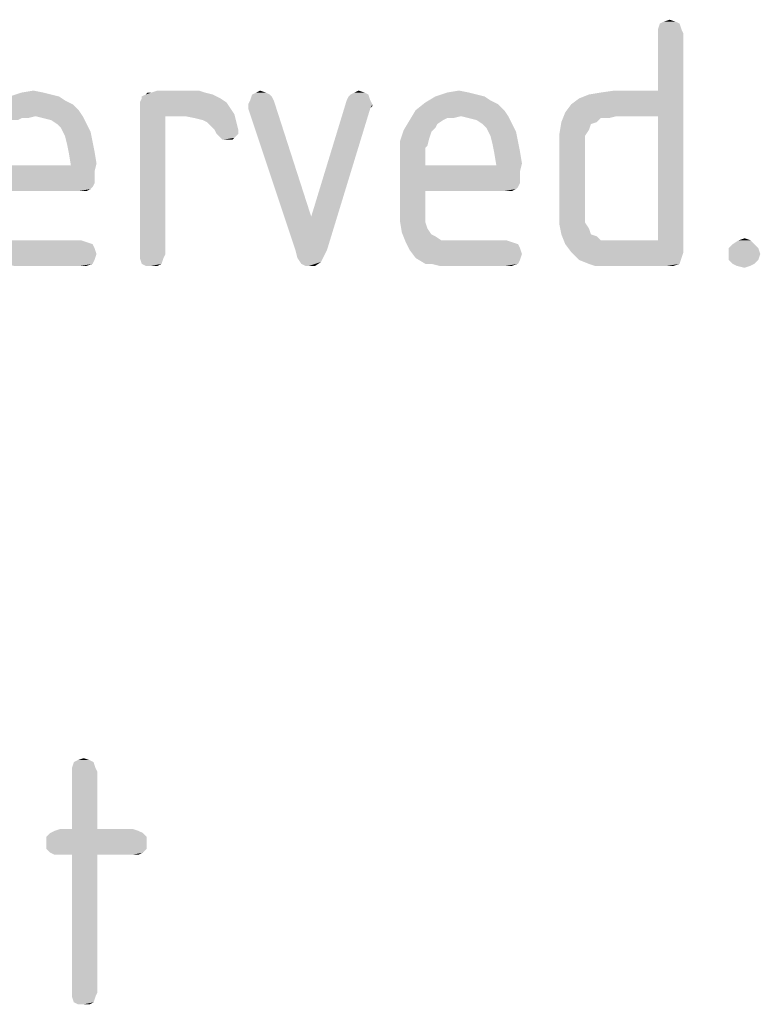
# Model space of a CAD drawing. Units: millimetres. Extents: x 0 to 420, y 0 to 297.
# Drawn here: x 347 to 351, y 48 to 54 of the extents above; entities that cross this region are included whole.
import ezdxf

# ---------------------------------------------------------------- set-up
doc = ezdxf.new("R2010")
doc.units = ezdxf.units.MM
doc.header["$LTSCALE"] = 23.1
doc.layers.get('0').update_dxf_attribs({"linetype": 'CONTINUOUS'})

msp = doc.modelspace()

# ---------------------------------------------------------------- linework, layer by layer
at = {"color": 5, "linetype": 'CONTINUOUS'}
for points in [[(350.792, 53.726), (350.66, 53.69), (350.672, 53.726)], [(350.66, 53.69), (350.792, 53.726), (350.804, 53.69)], [(350.768, 53.738), (350.672, 53.726), (350.696, 53.738)], [(350.672, 53.726), (350.768, 53.738), (350.792, 53.726)], [(350.696, 53.738), (350.732, 53.75), (350.768, 53.738)], [(350.804, 53.69), (350.66, 53.666), (350.66, 53.69)], [(350.66, 53.666), (350.804, 53.69), (350.816, 53.666)], [(350.816, 53.666), (350.66, 53.318), (350.66, 53.666)], [(350.66, 53.162), (350.66, 53.318), (350.816, 53.666)], [(350.66, 52.406), (350.66, 53.162), (350.816, 53.666)], [(350.66, 52.406), (350.816, 53.666), (350.816, 52.334)], [(347.012, 53.282), (347.048, 53.258), (346.652, 53.246)], [(347.012, 53.282), (346.652, 53.246), (346.712, 53.282)], [(346.916, 53.306), (346.964, 53.294), (346.712, 53.282)], [(346.916, 53.306), (346.712, 53.282), (346.784, 53.306)], [(346.712, 53.282), (346.964, 53.294), (347.012, 53.282)], [(346.784, 53.306), (346.856, 53.318), (346.916, 53.306)], [(347.948, 53.294), (347.516, 53.282), (347.54, 53.294)], [(347.516, 53.27), (347.516, 53.282), (347.948, 53.294)], [(347.516, 53.27), (347.948, 53.294), (347.996, 53.27)], [(347.576, 53.306), (347.9, 53.306), (347.54, 53.294)], [(347.576, 53.306), (347.54, 53.294), (347.552, 53.306)], [(347.54, 53.294), (347.9, 53.306), (347.948, 53.294)], [(347.864, 53.318), (347.576, 53.306), (347.612, 53.318)], [(347.576, 53.306), (347.864, 53.318), (347.9, 53.306)], [(348.296, 53.294), (348.308, 53.282), (348.176, 53.258)], [(348.296, 53.294), (348.176, 53.258), (348.188, 53.294)], [(348.176, 53.258), (348.308, 53.282), (348.32, 53.258)], [(348.272, 53.306), (348.188, 53.294), (348.212, 53.306)], [(348.188, 53.294), (348.272, 53.306), (348.296, 53.294)], [(348.212, 53.306), (348.236, 53.318), (348.272, 53.306)], [(348.764, 53.258), (348.776, 53.282), (348.896, 53.294)], [(348.764, 53.258), (348.896, 53.294), (348.908, 53.258)], [(348.896, 53.294), (348.776, 53.282), (348.788, 53.294)], [(348.872, 53.306), (348.788, 53.294), (348.812, 53.306)], [(348.788, 53.294), (348.872, 53.306), (348.896, 53.294)], [(348.812, 53.306), (348.836, 53.318), (348.872, 53.306)], [(349.604, 53.282), (349.64, 53.258), (349.244, 53.246)], [(349.604, 53.282), (349.244, 53.246), (349.304, 53.282)], [(349.508, 53.306), (349.556, 53.294), (349.304, 53.282)], [(349.508, 53.306), (349.304, 53.282), (349.376, 53.306)], [(349.304, 53.282), (349.556, 53.294), (349.604, 53.282)], [(349.376, 53.306), (349.448, 53.318), (349.508, 53.306)], [(350.096, 53.186), (350.132, 53.234), (350.66, 53.318)], [(350.408, 53.162), (350.096, 53.186), (350.66, 53.318)], [(350.132, 53.234), (350.18, 53.27), (350.66, 53.318)], [(350.18, 53.27), (350.24, 53.294), (350.66, 53.318)], [(350.24, 53.294), (350.312, 53.306), (350.66, 53.318)], [(350.66, 53.318), (350.312, 53.306), (350.396, 53.318)], [(350.66, 53.162), (350.408, 53.162), (350.66, 53.318)], [(347.096, 53.234), (346.592, 53.198), (346.652, 53.246)], [(346.592, 53.198), (347.096, 53.234), (347.132, 53.198)], [(346.652, 53.246), (347.048, 53.258), (347.096, 53.234)], [(347.996, 53.27), (347.504, 53.246), (347.516, 53.27)], [(347.504, 53.246), (347.996, 53.27), (348.032, 53.246)], [(348.032, 53.246), (347.504, 53.222), (347.504, 53.246)], [(347.504, 53.222), (348.032, 53.246), (348.056, 53.21)], [(348.056, 53.21), (347.504, 53.198), (347.504, 53.222)], [(348.32, 53.258), (348.164, 53.234), (348.176, 53.258)], [(348.164, 53.222), (348.164, 53.234), (348.32, 53.258)], [(348.164, 53.21), (348.164, 53.222), (348.32, 53.258)], [(348.164, 53.21), (348.32, 53.258), (348.548, 52.55)], [(348.908, 53.258), (348.92, 53.234), (348.548, 52.55)], [(348.908, 53.258), (348.548, 52.55), (348.764, 53.258)], [(348.92, 53.234), (348.908, 53.21), (348.548, 52.55)], [(348.92, 53.234), (348.92, 53.222), (348.908, 53.21)], [(349.688, 53.234), (349.184, 53.198), (349.244, 53.246)], [(349.184, 53.198), (349.688, 53.234), (349.724, 53.198)], [(349.244, 53.246), (349.64, 53.258), (349.688, 53.234)], [(347.132, 53.198), (346.868, 53.162), (346.556, 53.138)], [(347.132, 53.198), (346.556, 53.138), (346.592, 53.198)], [(346.868, 53.162), (346.784, 53.15), (346.556, 53.138)], [(346.784, 53.15), (346.868, 53.162), (346.82, 53.15)], [(346.868, 53.162), (347.132, 53.198), (347.156, 53.162)], [(347.156, 53.162), (346.916, 53.15), (346.868, 53.162)], [(346.964, 53.138), (346.916, 53.15), (347.156, 53.162)], [(347, 53.114), (346.964, 53.138), (347.156, 53.162)], [(347, 53.114), (347.156, 53.162), (347.18, 53.114)], [(347.504, 53.198), (348.056, 53.21), (348.08, 53.174)], [(347.504, 53.198), (348.08, 53.174), (347.66, 53.162)], [(347.66, 53.162), (347.504, 52.322), (347.504, 53.198)], [(347.504, 52.322), (347.66, 53.162), (347.66, 52.322)], [(347.78, 53.162), (347.66, 53.162), (348.08, 53.174)], [(347.84, 53.15), (347.78, 53.162), (348.08, 53.174)], [(347.888, 53.138), (347.84, 53.15), (348.08, 53.174)], [(347.912, 53.126), (347.888, 53.138), (348.08, 53.174)], [(347.912, 53.126), (348.08, 53.174), (348.092, 53.126)], [(348.548, 52.55), (348.452, 52.346), (348.164, 53.21)], [(348.452, 52.346), (348.548, 52.55), (348.908, 53.21)], [(348.452, 52.346), (348.908, 53.21), (348.644, 52.346)], [(349.724, 53.198), (349.46, 53.162), (349.148, 53.138)], [(349.724, 53.198), (349.148, 53.138), (349.184, 53.198)], [(349.46, 53.162), (349.376, 53.15), (349.148, 53.138)], [(349.376, 53.15), (349.46, 53.162), (349.412, 53.15)], [(349.46, 53.162), (349.724, 53.198), (349.748, 53.162)], [(349.748, 53.162), (349.508, 53.15), (349.46, 53.162)], [(349.556, 53.138), (349.508, 53.15), (349.748, 53.162)], [(349.592, 53.114), (349.556, 53.138), (349.748, 53.162)], [(349.592, 53.114), (349.748, 53.162), (349.772, 53.114)], [(350.408, 53.162), (350.072, 53.126), (350.096, 53.186)], [(350.408, 53.162), (350.312, 53.15), (350.072, 53.126)], [(350.312, 53.15), (350.408, 53.162), (350.36, 53.15)], [(346.556, 53.138), (346.784, 53.15), (346.76, 53.138)], [(347.18, 53.114), (347.024, 53.09), (347, 53.114)], [(347.024, 53.09), (347.18, 53.114), (347.204, 53.066)], [(348.092, 53.126), (347.936, 53.102), (347.912, 53.126)], [(347.96, 53.078), (347.936, 53.102), (348.092, 53.126)], [(347.96, 53.078), (348.092, 53.126), (348.104, 53.078)], [(349.352, 53.138), (349.316, 53.114), (349.112, 53.078)], [(349.352, 53.138), (349.112, 53.078), (349.148, 53.138)], [(349.316, 53.114), (349.304, 53.09), (349.112, 53.078)], [(349.148, 53.138), (349.376, 53.15), (349.352, 53.138)], [(349.772, 53.114), (349.616, 53.09), (349.592, 53.114)], [(349.616, 53.09), (349.772, 53.114), (349.796, 53.066)], [(350.288, 53.126), (350.252, 53.114), (350.06, 53.054)], [(350.288, 53.126), (350.06, 53.054), (350.072, 53.126)], [(350.252, 53.114), (350.24, 53.078), (350.06, 53.054)], [(350.072, 53.126), (350.312, 53.15), (350.288, 53.126)], [(347.204, 53.066), (347.048, 53.042), (347.024, 53.09)], [(347.048, 53.042), (347.204, 53.066), (347.216, 53.006)], [(347.216, 53.006), (347.06, 52.994), (347.048, 53.042)], [(348.104, 53.078), (347.972, 53.054), (347.96, 53.078)], [(347.972, 53.054), (348.104, 53.078), (348.104, 53.054)], [(348.104, 53.054), (347.996, 53.03), (347.972, 53.054)], [(347.996, 53.03), (348.104, 53.054), (348.08, 53.03)], [(349.28, 53.066), (349.088, 53.006), (349.112, 53.078)], [(349.28, 53.066), (349.268, 53.03), (349.088, 53.006)], [(349.112, 53.078), (349.304, 53.09), (349.28, 53.066)], [(349.796, 53.066), (349.64, 53.042), (349.616, 53.09)], [(349.64, 53.042), (349.796, 53.066), (349.808, 53.006)], [(349.808, 53.006), (349.652, 52.994), (349.64, 53.042)], [(350.06, 53.054), (350.24, 53.078), (350.216, 53.042)], [(350.216, 53.042), (350.06, 52.97), (350.06, 53.054)], [(350.216, 53.042), (350.216, 53.006), (350.06, 52.97)], [(347.06, 52.994), (347.216, 53.006), (347.228, 52.946)], [(347.228, 52.946), (347.072, 52.934), (347.06, 52.994)], [(348.08, 53.03), (348.008, 53.018), (347.996, 53.03)], [(348.032, 53.018), (348.008, 53.018), (348.08, 53.03)], [(348.032, 53.018), (348.08, 53.03), (348.068, 53.018)], [(349.088, 53.006), (349.268, 53.03), (349.256, 52.982)], [(349.256, 52.982), (349.088, 52.922), (349.088, 53.006)], [(349.256, 52.982), (349.244, 52.97), (349.088, 52.922)], [(349.652, 52.994), (349.808, 53.006), (349.82, 52.946)], [(349.82, 52.946), (349.664, 52.934), (349.652, 52.994)], [(350.06, 52.97), (350.216, 53.006), (350.216, 52.958)], [(347.072, 52.934), (347.228, 52.946), (347.24, 52.874)], [(347.24, 52.874), (347.084, 52.862), (347.072, 52.934)], [(349.244, 52.97), (349.244, 52.946), (349.088, 52.922)], [(349.088, 52.922), (349.244, 52.946), (349.244, 52.91)], [(349.244, 52.91), (349.088, 52.598), (349.088, 52.922)], [(349.664, 52.934), (349.82, 52.946), (349.832, 52.874)], [(349.832, 52.874), (349.676, 52.862), (349.664, 52.934)], [(350.216, 52.958), (350.06, 52.586), (350.06, 52.97)], [(350.216, 52.958), (350.216, 52.598), (350.06, 52.586)], [(347.084, 52.862), (347.228, 52.826), (346.652, 52.706)], [(346.652, 52.862), (347.084, 52.862), (346.652, 52.706)], [(347.084, 52.862), (347.24, 52.874), (347.228, 52.826)], [(349.244, 52.91), (349.244, 52.862), (349.088, 52.598)], [(349.244, 52.862), (349.244, 52.706), (349.088, 52.598)], [(349.676, 52.862), (349.82, 52.826), (349.244, 52.706)], [(349.244, 52.862), (349.676, 52.862), (349.244, 52.706)], [(349.676, 52.862), (349.832, 52.874), (349.82, 52.826)], [(347.228, 52.826), (347.228, 52.79), (346.652, 52.706)], [(349.82, 52.826), (349.82, 52.79), (349.244, 52.706)], [(347.228, 52.79), (347.228, 52.754), (346.652, 52.706)], [(347.228, 52.754), (347.216, 52.73), (346.652, 52.706)], [(349.82, 52.79), (349.82, 52.754), (349.244, 52.706)], [(349.82, 52.754), (349.808, 52.73), (349.244, 52.706)], [(347.216, 52.73), (347.204, 52.718), (346.652, 52.706)], [(347.132, 52.706), (346.652, 52.706), (347.204, 52.718)], [(347.156, 52.706), (347.132, 52.706), (347.204, 52.718)], [(347.156, 52.706), (347.204, 52.718), (347.18, 52.706)], [(349.244, 52.706), (349.244, 52.622), (349.088, 52.598)], [(349.808, 52.73), (349.796, 52.718), (349.244, 52.706)], [(349.724, 52.706), (349.244, 52.706), (349.796, 52.718)], [(349.748, 52.706), (349.724, 52.706), (349.796, 52.718)], [(349.748, 52.706), (349.796, 52.718), (349.772, 52.706)], [(349.088, 52.598), (349.244, 52.622), (349.244, 52.562)], [(349.244, 52.562), (349.088, 52.526), (349.088, 52.598)], [(349.088, 52.526), (349.244, 52.562), (349.244, 52.514)], [(350.06, 52.586), (350.216, 52.598), (350.216, 52.55)], [(350.216, 52.55), (350.06, 52.502), (350.06, 52.586)], [(349.244, 52.514), (349.1, 52.454), (349.088, 52.526)], [(349.244, 52.514), (349.256, 52.478), (349.1, 52.454)], [(350.216, 52.55), (350.216, 52.514), (350.06, 52.502)], [(350.06, 52.502), (350.216, 52.514), (350.24, 52.478)], [(350.24, 52.478), (350.072, 52.442), (350.06, 52.502)], [(349.1, 52.454), (349.256, 52.478), (349.28, 52.442)], [(349.28, 52.442), (349.124, 52.394), (349.1, 52.454)], [(349.28, 52.442), (349.304, 52.43), (349.124, 52.394)], [(350.072, 52.442), (350.24, 52.478), (350.252, 52.442)], [(350.252, 52.442), (350.096, 52.382), (350.072, 52.442)], [(350.252, 52.442), (350.288, 52.43), (350.096, 52.382)], [(346.844, 52.406), (347.144, 52.406), (346.532, 52.394)], [(346.796, 52.406), (346.844, 52.406), (346.532, 52.394)], [(346.748, 52.406), (346.796, 52.406), (346.532, 52.394)], [(346.532, 52.394), (347.144, 52.406), (347.18, 52.394)], [(347.18, 52.394), (346.556, 52.346), (346.532, 52.394)], [(347.18, 52.394), (347.216, 52.382), (346.556, 52.346)], [(347.216, 52.382), (347.228, 52.358), (346.556, 52.346)], [(349.304, 52.43), (349.34, 52.406), (349.124, 52.394)], [(349.436, 52.406), (349.736, 52.406), (349.124, 52.394)], [(349.388, 52.406), (349.436, 52.406), (349.124, 52.394)], [(349.34, 52.406), (349.388, 52.406), (349.124, 52.394)], [(349.124, 52.394), (349.736, 52.406), (349.772, 52.394)], [(349.772, 52.394), (349.148, 52.346), (349.124, 52.394)], [(349.772, 52.394), (349.808, 52.382), (349.148, 52.346)], [(349.808, 52.382), (349.82, 52.358), (349.148, 52.346)], [(350.288, 52.43), (350.312, 52.406), (350.096, 52.382)], [(350.408, 52.406), (350.66, 52.406), (350.096, 52.382)], [(350.36, 52.406), (350.408, 52.406), (350.096, 52.382)], [(350.312, 52.406), (350.36, 52.406), (350.096, 52.382)], [(350.132, 52.334), (350.096, 52.382), (350.66, 52.406)], [(350.816, 52.334), (350.132, 52.334), (350.66, 52.406)], [(351.248, 52.382), (351.092, 52.358), (351.116, 52.382)], [(351.092, 52.358), (351.248, 52.382), (351.272, 52.358)], [(351.224, 52.406), (351.116, 52.382), (351.152, 52.406)], [(351.116, 52.382), (351.224, 52.406), (351.248, 52.382)], [(351.152, 52.406), (351.188, 52.418), (351.224, 52.406)], [(346.556, 52.346), (347.228, 52.358), (347.24, 52.322)], [(347.24, 52.322), (346.592, 52.298), (346.556, 52.346)], [(346.592, 52.298), (347.24, 52.322), (347.228, 52.286)], [(347.66, 52.322), (347.504, 52.298), (347.504, 52.322)], [(347.504, 52.298), (347.66, 52.322), (347.648, 52.298)], [(348.644, 52.346), (348.464, 52.298), (348.452, 52.346)], [(348.464, 52.298), (348.644, 52.346), (348.62, 52.298)], [(349.148, 52.346), (349.82, 52.358), (349.832, 52.322)], [(349.832, 52.322), (349.184, 52.298), (349.148, 52.346)], [(349.184, 52.298), (349.832, 52.322), (349.82, 52.286)], [(350.816, 52.334), (350.18, 52.286), (350.132, 52.334)], [(350.816, 52.334), (350.804, 52.298), (350.18, 52.286)], [(351.272, 52.358), (351.092, 52.322), (351.092, 52.358)], [(351.092, 52.322), (351.272, 52.358), (351.284, 52.322)], [(351.284, 52.322), (351.092, 52.286), (351.092, 52.322)], [(351.092, 52.286), (351.284, 52.322), (351.272, 52.286)], [(347.228, 52.286), (346.652, 52.262), (346.592, 52.298)], [(346.688, 52.262), (346.652, 52.262), (347.228, 52.286)], [(346.688, 52.262), (347.228, 52.286), (347.216, 52.262)], [(347.216, 52.262), (346.736, 52.25), (346.688, 52.262)], [(346.784, 52.25), (346.736, 52.25), (347.216, 52.262)], [(346.844, 52.25), (346.784, 52.25), (347.216, 52.262)], [(347.144, 52.25), (346.844, 52.25), (347.216, 52.262)], [(347.144, 52.25), (347.216, 52.262), (347.18, 52.25)], [(347.648, 52.298), (347.516, 52.262), (347.504, 52.298)], [(347.516, 52.262), (347.648, 52.298), (347.636, 52.262)], [(347.636, 52.262), (347.54, 52.25), (347.516, 52.262)], [(347.576, 52.25), (347.54, 52.25), (347.636, 52.262)], [(347.576, 52.25), (347.636, 52.262), (347.612, 52.25)], [(348.62, 52.298), (348.488, 52.262), (348.464, 52.298)], [(348.62, 52.298), (348.608, 52.274), (348.488, 52.262)], [(348.512, 52.25), (348.488, 52.262), (348.608, 52.274)], [(348.536, 52.25), (348.512, 52.25), (348.608, 52.274)], [(348.536, 52.25), (348.608, 52.274), (348.572, 52.25)], [(349.82, 52.286), (349.244, 52.262), (349.184, 52.298)], [(349.28, 52.262), (349.244, 52.262), (349.82, 52.286)], [(349.28, 52.262), (349.82, 52.286), (349.808, 52.262)], [(349.808, 52.262), (349.328, 52.25), (349.28, 52.262)], [(349.376, 52.25), (349.328, 52.25), (349.808, 52.262)], [(349.436, 52.25), (349.376, 52.25), (349.808, 52.262)], [(349.736, 52.25), (349.436, 52.25), (349.808, 52.262)], [(349.736, 52.25), (349.808, 52.262), (349.772, 52.25)], [(350.24, 52.262), (350.18, 52.286), (350.804, 52.298)], [(350.24, 52.262), (350.804, 52.298), (350.792, 52.262)], [(350.792, 52.262), (350.276, 52.25), (350.24, 52.262)], [(350.312, 52.25), (350.276, 52.25), (350.792, 52.262)], [(350.36, 52.25), (350.312, 52.25), (350.792, 52.262)], [(350.408, 52.25), (350.36, 52.25), (350.792, 52.262)], [(350.72, 52.25), (350.408, 52.25), (350.792, 52.262)], [(350.72, 52.25), (350.792, 52.262), (350.756, 52.25)], [(351.272, 52.286), (351.116, 52.262), (351.092, 52.286)], [(351.116, 52.262), (351.272, 52.286), (351.248, 52.262)], [(351.248, 52.262), (351.14, 52.25), (351.116, 52.262)], [(351.14, 52.25), (351.248, 52.262), (351.224, 52.25)], [(351.224, 52.25), (351.188, 52.238), (351.14, 52.25)], [(347.222, 49.226), (347.09, 49.19), (347.102, 49.226)], [(347.09, 49.19), (347.222, 49.226), (347.234, 49.19)], [(347.198, 49.238), (347.102, 49.226), (347.126, 49.238)], [(347.102, 49.226), (347.198, 49.238), (347.222, 49.226)], [(347.126, 49.238), (347.162, 49.25), (347.198, 49.238)], [(347.234, 49.19), (347.09, 49.166), (347.09, 49.19)], [(347.09, 49.166), (347.234, 49.19), (347.246, 49.166)], [(347.246, 49.166), (347.09, 48.818), (347.09, 49.166)], [(347.09, 48.818), (347.246, 49.166), (347.246, 48.818)], [(347.522, 48.794), (346.934, 48.77), (346.958, 48.794)], [(346.934, 48.77), (347.522, 48.794), (347.546, 48.77)], [(347.498, 48.806), (346.958, 48.794), (346.982, 48.806)], [(346.958, 48.794), (347.498, 48.806), (347.522, 48.794)], [(347.246, 48.818), (347.462, 48.818), (346.982, 48.806)], [(347.09, 48.818), (347.246, 48.818), (346.982, 48.806)], [(347.09, 48.818), (346.982, 48.806), (347.018, 48.818)], [(346.982, 48.806), (347.462, 48.818), (347.498, 48.806)], [(347.546, 48.77), (346.934, 48.734), (346.934, 48.77)], [(346.934, 48.734), (347.546, 48.77), (347.546, 48.734)], [(347.546, 48.734), (346.934, 48.698), (346.934, 48.734)], [(346.934, 48.698), (347.546, 48.734), (347.546, 48.698)], [(347.546, 48.698), (346.958, 48.674), (346.934, 48.698)], [(346.958, 48.674), (347.546, 48.698), (347.522, 48.674)], [(347.522, 48.674), (346.982, 48.662), (346.958, 48.674)], [(347.018, 48.662), (346.982, 48.662), (347.522, 48.674)], [(347.09, 48.662), (347.018, 48.662), (347.522, 48.674)], [(347.246, 48.662), (347.09, 48.662), (347.522, 48.674)], [(347.246, 48.662), (347.09, 47.822), (347.09, 48.662)], [(347.09, 47.822), (347.246, 48.662), (347.246, 47.822)], [(347.462, 48.662), (347.246, 48.662), (347.522, 48.674)], [(347.462, 48.662), (347.522, 48.674), (347.498, 48.662)], [(347.246, 47.822), (347.09, 47.798), (347.09, 47.822)], [(347.09, 47.798), (347.246, 47.822), (347.234, 47.798)], [(347.234, 47.798), (347.102, 47.762), (347.09, 47.798)], [(347.102, 47.762), (347.234, 47.798), (347.222, 47.762)], [(347.222, 47.762), (347.126, 47.75), (347.102, 47.762)], [(347.162, 47.75), (347.126, 47.75), (347.222, 47.762)], [(347.162, 47.75), (347.222, 47.762), (347.198, 47.75)]]:
    msp.add_solid(points, dxfattribs=at)

doc.saveas('drawing.dxf')
